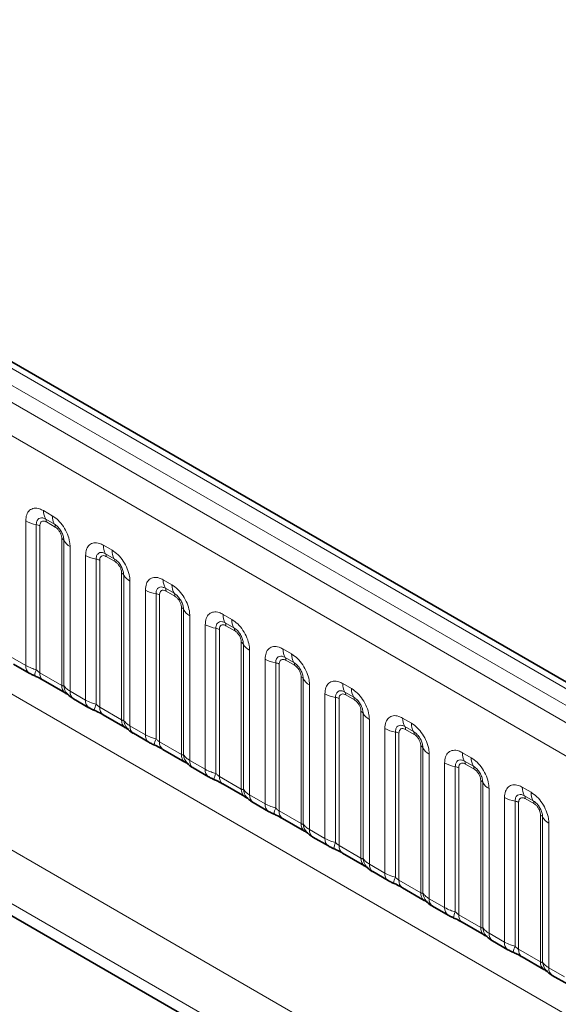
# Model space of a CAD drawing. Units: millimetres. Extents: x 15 to 416, y 5 to 292.
# Drawn here: x 341 to 347, y 232 to 244 of the extents above; entities that cross this region are included whole.
import ezdxf

# ---------------------------------------------------------------- set-up
doc = ezdxf.new("R2010")
doc.units = ezdxf.units.MM

msp = doc.modelspace()

# ---------------------------------------------------------------- linework, layer by layer
at = {"color": 8, "linetype": 'Continuous', "lineweight": 18}
for p, q in [((403.65281395, 203.5461079), (333.15426248, 244.24405538)), ((403.82957713, 203.64815082), (333.334138, 244.34430159)), ((332.97749931, 244.13841845), (403.47293844, 203.44226769)), ((403.29678685, 203.13750948), (332.80318281, 243.83260087)), ((332.80379989, 240.69035175), (403.29616976, 199.99597283)), ((331.18919512, 239.72544051), (361.96463266, 221.95915858)), ((361.90658092, 221.34235377), (330.91065573, 239.2359205)), ((330.91065573, 239.08830474), (361.71174558, 221.30721405)), ((341.04902624, 238.38586019), (341.15526455, 238.32453011)), ((340.83199763, 236.50193804), (340.83199763, 238.26053152)), ((341.18178106, 238.22124593), (341.07554274, 238.28257601)), ((340.96121212, 238.21655289), (340.96121212, 236.45181566)), ((341.00428361, 238.20189334), (341.00428361, 236.41540662)), ((341.19061989, 238.18681787), (341.08438158, 238.24814794)), ((341.27071786, 236.2615974), (341.27071786, 238.04808413)), ((341.29611168, 236.25848226), (341.29611168, 238.02321948)), ((341.37229316, 237.94862555), (341.37229316, 236.19003207)), ((341.77734622, 237.96541001), (341.88358454, 237.90407994)), ((341.56031762, 236.08148786), (341.56031762, 237.84008134)), ((341.6895321, 237.79610271), (341.6895321, 236.03136548)), ((341.7326036, 237.78144316), (341.7326036, 235.99495644)), ((341.91010104, 237.80079575), (341.80386273, 237.86212583)), ((341.91893988, 237.76636769), (341.81270156, 237.82769777)), ((341.99903784, 235.84114722), (341.99903784, 237.62763395)), ((342.02443167, 235.83803208), (342.02443167, 237.60276931)), ((342.50566621, 237.54495983), (342.61190452, 237.48362976)), ((342.10061314, 237.52817537), (342.10061314, 235.76958189)), ((342.2886376, 235.66103768), (342.2886376, 237.41963116)), ((342.63842103, 237.38034557), (342.53218271, 237.44167565)), ((342.41785209, 237.37565253), (342.41785209, 235.6109153)), ((342.46092358, 237.36099299), (342.46092358, 235.57450626)), ((342.64725986, 237.34591751), (342.54102155, 237.40724759)), ((342.72735783, 235.42069705), (342.72735783, 237.20718377)), ((342.75275165, 235.4175819), (342.75275165, 237.18231913)), ((342.82893313, 237.10772519), (342.82893313, 235.34913172)), ((343.23398619, 237.12450966), (343.34022451, 237.06317958)), ((343.01695759, 235.2405875), (343.01695759, 236.99918098)), ((343.14617207, 236.95520235), (343.14617207, 235.19046512)), ((343.18924357, 236.94054281), (343.18924357, 235.15405608)), ((343.36674101, 236.9598954), (343.2605027, 237.02122547)), ((343.37557985, 236.92546734), (343.26934153, 236.98679741)), ((343.45567781, 235.00024687), (343.45567781, 236.7867336)), ((343.48107163, 234.99713172), (343.48107163, 236.76186895)), ((343.96230618, 236.70405948), (344.06854449, 236.6427294)), ((340.64397317, 236.61048225), (340.83199763, 236.50193804)), ((343.55725311, 236.68727502), (343.55725311, 234.92868154)), ((343.74527757, 234.82013733), (343.74527757, 236.5787308)), ((344.095061, 236.53944522), (343.98882268, 236.60077529)), ((343.87449206, 236.53475218), (343.87449206, 234.77001495)), ((343.91756355, 236.52009263), (343.91756355, 234.73360591)), ((344.10389983, 236.50501716), (343.99766151, 236.56634723)), ((341.00428361, 236.41540662), (341.27071786, 236.2615974)), ((344.18399779, 234.57979669), (344.18399779, 236.36628342)), ((344.20939162, 234.57668155), (344.20939162, 236.34141877)), ((344.28557309, 236.26682484), (344.28557309, 234.50823136)), ((344.69062616, 236.2836093), (344.79686448, 236.22227923)), ((341.37229316, 236.19003207), (341.56031762, 236.08148786)), ((344.47359756, 234.39968715), (344.47359756, 236.15828063)), ((344.60281204, 236.114302), (344.60281204, 234.34956477)), ((344.64588354, 236.09964245), (344.64588354, 234.31315573)), ((344.82338098, 236.11899504), (344.71714266, 236.18032512)), ((344.83221982, 236.08456698), (344.7259815, 236.14589706)), ((341.7326036, 235.99495644), (341.99903784, 235.84114722)), ((344.91231778, 234.15934651), (344.91231778, 235.94583324)), ((344.9377116, 234.15623137), (344.9377116, 235.9209686)), ((345.41894614, 235.86315912), (345.52518446, 235.80182905)), ((342.10061314, 235.76958189), (342.2886376, 235.66103768)), ((345.01389308, 235.84637466), (345.01389308, 234.08778118)), ((345.20191754, 233.97923697), (345.20191754, 235.73783045)), ((345.55170097, 235.69854486), (345.44546265, 235.75987494)), ((345.33113203, 235.69385182), (345.33113203, 233.92911459)), ((345.37420352, 235.67919228), (345.37420352, 233.89270555)), ((345.5605398, 235.6641168), (345.45430148, 235.72544688)), ((342.46092358, 235.57450626), (342.72735783, 235.42069705)), ((345.64063776, 233.73889634), (345.64063776, 235.52538306)), ((345.66603159, 233.73578119), (345.66603159, 235.50051842)), ((345.74221306, 235.42592448), (345.74221306, 233.66733101)), ((346.14726613, 235.44270895), (346.25350445, 235.38137887)), ((342.82893313, 235.34913172), (343.01695759, 235.2405875)), ((345.93023753, 233.55878679), (345.93023753, 235.31738027)), ((346.05945201, 235.27340164), (346.05945201, 233.50866441)), ((346.10252351, 235.2587421), (346.10252351, 233.47225537)), ((346.28002095, 235.27809469), (346.17378263, 235.33942476)), ((346.28885979, 235.24366663), (346.18262147, 235.3049967)), ((343.18924357, 235.15405608), (343.45567781, 235.00024687)), ((346.36895775, 233.31844616), (346.36895775, 235.10493289)), ((346.39435157, 233.31533101), (346.39435157, 235.08006824)), ((346.87558611, 235.02225877), (346.98182443, 234.96092869)), ((343.55725311, 234.92868154), (343.74527757, 234.82013733)), ((346.47053305, 235.00547431), (346.47053305, 233.24688083)), ((347.00834094, 234.85764451), (346.90210262, 234.91897458)), ((346.65855751, 233.13833662), (346.65855751, 234.89693009)), ((346.787772, 234.85295147), (346.787772, 233.08821424)), ((346.83084349, 234.83829192), (346.83084349, 233.0518052)), ((347.01717977, 234.82321645), (346.91094145, 234.88454652)), ((343.91756355, 234.73360591), (344.18399779, 234.57979669)), ((347.09727773, 232.89799598), (347.09727773, 234.68448271)), ((347.12267156, 232.89488083), (347.12267156, 234.65961806)), ((347.19885303, 234.58502413), (347.19885303, 232.82643065)), ((344.28557309, 234.50823136), (344.47359756, 234.39968715)), ((344.64588354, 234.31315573), (344.91231778, 234.15934651)), ((345.01389308, 234.08778118), (345.20191754, 233.97923697)), ((345.37420352, 233.89270555), (345.64063776, 233.73889634)), ((345.74221306, 233.66733101), (345.93023753, 233.55878679)), ((346.10252351, 233.47225537), (346.36895775, 233.31844616)), ((346.47053305, 233.24688083), (346.65855751, 233.13833662)), ((346.83084349, 233.0518052), (347.09727773, 232.89799598)), ((347.19885303, 232.82643065), (347.3868775, 232.71788644))]:
    msp.add_line(p, q, dxfattribs=at)
at = {"color": 7, "linetype": 'Continuous', "lineweight": 35}
for p, q in [((403.95237793, 203.6600182), (333.45823157, 244.35542267)), ((330.91065573, 239.08830474), (361.71174558, 221.30721405)), ((340.68540265, 236.51891329), (340.87342712, 236.41036908)), ((341.0457131, 236.32383766), (341.31214734, 236.17002844)), ((341.41372264, 236.09846311), (341.6017471, 235.9899189)), ((341.77403308, 235.90338748), (342.04046732, 235.74957826)), ((342.14204262, 235.67801293), (342.33006709, 235.56946872)), ((342.50235307, 235.4829373), (342.76878731, 235.32912809)), ((342.87036261, 235.25756276), (343.05838707, 235.14901854)), ((343.23067305, 235.06248712), (343.49710729, 234.90867791)), ((343.59868259, 234.83711258), (343.78670706, 234.72856837)), ((343.95899303, 234.64203695), (344.22542728, 234.48822773)), ((344.32700258, 234.4166624), (344.51502704, 234.30811819)), ((344.68731302, 234.22158677), (344.95374726, 234.06777755)), ((345.05532256, 233.99621222), (345.24334703, 233.88766801)), ((345.415633, 233.80113659), (345.68206725, 233.64732738)), ((345.78364255, 233.57576205), (345.97166701, 233.46721783)), ((346.14395299, 233.38068641), (346.41038723, 233.2268772)), ((346.51196253, 233.15531187), (346.69998699, 233.04676766)), ((346.87227297, 232.96023623), (347.13870722, 232.80642702)), ((347.24028252, 232.73486169), (347.42830698, 232.62631748))]:
    msp.add_line(p, q, dxfattribs=at)
at = {"color": 8, "linetype": 'Continuous', "lineweight": 18}
for centre, radius, start, end in [((341.23582096, 238.37877071), 0.18692921, 177.826479184, 210.971057184), ((341.01940888, 238.59935508), 0.3872007, 241.05199143, 261.3556134), ((341.02211667, 238.2505111), 0.06230974, 357.826479184, 30.971057184), ((341.34205928, 238.31744064), 0.18692921, 177.826479183, 210.971057184), ((340.9418132, 238.08895216), 0.1290669, 61.051991428, 81.355613398), ((341.12835499, 238.18918103), 0.06230974, 357.826479184, 30.971057184), ((341.24164162, 237.99298962), 0.06229633, 29.029452628, 62.177057999), ((341.45952187, 238.11390907), 0.18688898, 209.029452628, 242.177058), ((341.96414094, 237.95832054), 0.18692921, 177.826479184, 210.971057184), ((342.07037926, 237.89699046), 0.18692921, 177.826479183, 210.971057184), ((341.74772886, 238.1789049), 0.3872007, 241.05199143, 261.3556134), ((341.67013318, 237.66850198), 0.1290669, 61.051991427, 81.355613398), ((341.75043665, 237.83006093), 0.06230974, 357.826479184, 30.971057184), ((341.85667497, 237.76873085), 0.06230974, 357.826479184, 30.971057184), ((341.9699616, 237.57253944), 0.06229633, 29.029452628, 62.177058), ((342.18784185, 237.69345889), 0.18688898, 209.029452628, 242.177058), ((342.69246093, 237.53787036), 0.18692921, 177.826479184, 210.971057184), ((342.47604885, 237.75845472), 0.3872007, 241.05199143, 261.3556134), ((342.47875664, 237.40961075), 0.06230974, 357.826479184, 30.971057184), ((342.79869925, 237.47654028), 0.18692921, 177.826479183, 210.971057184), ((342.39845317, 237.2480518), 0.1290669, 61.051991427, 81.355613398), ((342.58499496, 237.34828067), 0.06230974, 357.826479184, 30.971057184), ((342.69828159, 237.15208927), 0.06229633, 29.029452628, 62.177058), ((342.91616184, 237.27300872), 0.18688898, 209.029452628, 242.177058), ((343.42078091, 237.11742018), 0.18692921, 177.826479184, 210.971057184), ((343.52701923, 237.0560901), 0.18692921, 177.826479183, 210.971057184), ((343.20436883, 237.33800454), 0.3872007, 241.05199143, 261.3556134), ((343.12677315, 236.82760162), 0.1290669, 61.051991427, 81.355613398), ((343.20707662, 236.98916057), 0.06230974, 357.826479184, 30.971057184), ((343.31331494, 236.92783049), 0.06230974, 357.826479184, 30.971057184), ((343.42660157, 236.73163909), 0.06229633, 29.029452628, 62.177058), ((343.64448182, 236.85255854), 0.18688898, 209.029452628, 242.177058), ((344.1491009, 236.69697), 0.18692921, 177.826479184, 210.971057184), ((343.93268882, 236.91755437), 0.3872007, 241.05199143, 261.3556134), ((343.93539661, 236.56871039), 0.06230974, 357.826479184, 30.971057183), ((344.25533921, 236.63563993), 0.18692921, 177.826479183, 210.971057184), ((340.93251808, 236.49228646), 0.10098273, 174.515499526, 234.323973328), ((343.85509314, 236.40715145), 0.1290669, 61.051991428, 81.355613398), ((344.04163492, 236.50738032), 0.06230974, 357.826479184, 30.971057184), ((341.24548673, 236.3228792), 0.31214847, 155.602712331, 169.703857467), ((341.10202539, 236.40447227), 0.09835149, 173.616874074, 235.070945533), ((344.15492156, 236.31118891), 0.06229633, 29.029452628, 62.177058), ((344.37280181, 236.43210836), 0.18688898, 209.029452628, 242.177058), ((341.37439136, 236.25317848), 0.10401478, 175.357417552, 232.478049115), ((341.46922767, 236.27222511), 0.17366062, 184.538919073, 221.338529359), ((344.87742088, 236.27651982), 0.18692921, 177.826479184, 210.971057184), ((344.9836592, 236.21518975), 0.18692921, 177.826479183, 210.971057184), ((341.472905, 236.18039626), 0.10107221, 174.529344049, 234.158475557), ((344.6610088, 236.49710419), 0.3872007, 241.05199143, 261.3556134), ((344.58341312, 235.98670127), 0.1290669, 61.051991428, 81.355613398), ((344.66371659, 236.14826021), 0.06230974, 357.826479184, 30.971057184), ((344.76995491, 236.08693014), 0.06230974, 357.826479184, 30.971057184), ((341.66083806, 236.07183629), 0.10098273, 174.515499526, 234.323973328), ((341.97380672, 235.90242902), 0.31214847, 155.602712331, 169.703857467), ((341.83034538, 235.98402209), 0.09835149, 173.616874074, 235.070945533), ((344.88324154, 235.89073873), 0.06229633, 29.029452629, 62.177057999), ((345.10112179, 236.01165818), 0.18688898, 209.029452628, 242.177058), ((345.60574087, 235.85606965), 0.18692921, 177.826479184, 210.971057184), ((342.10271134, 235.8327283), 0.10401478, 175.357417552, 232.478049115), ((342.19754765, 235.85177493), 0.17366062, 184.538919073, 221.338529359), ((342.20122499, 235.75994608), 0.10107221, 174.529344049, 234.158475557), ((345.38932879, 236.07665401), 0.3872007, 241.05199143, 261.3556134), ((345.39203658, 235.72781004), 0.06230974, 357.826479184, 30.971057184), ((345.71197918, 235.79473957), 0.18692921, 177.826479183, 210.971057184), ((342.38915805, 235.65138611), 0.10098273, 174.515499526, 234.323973328), ((345.31173311, 235.56625109), 0.1290669, 61.051991428, 81.355613398), ((345.49827489, 235.66647996), 0.06230974, 357.826479184, 30.971057184), ((342.7021267, 235.48197884), 0.31214847, 155.602712331, 169.703857467), ((342.55866536, 235.56357191), 0.09835149, 173.616874074, 235.070945533), ((345.61156153, 235.47028856), 0.06229633, 29.029452628, 62.177058), ((345.82944178, 235.59120801), 0.18688898, 209.029452628, 242.177058), ((342.83103133, 235.41227812), 0.10401478, 175.357417552, 232.478049115), ((342.92586764, 235.43132475), 0.17366062, 184.538919073, 221.338529359), ((346.33406085, 235.43561947), 0.18692921, 177.826479184, 210.971057184), ((346.44029917, 235.37428939), 0.18692921, 177.826479183, 210.971057184), ((342.92954497, 235.3394959), 0.10107221, 174.529344049, 234.158475557), ((346.11764877, 235.65620383), 0.3872007, 241.05199143, 261.3556134), ((346.04005309, 235.14580091), 0.1290669, 61.051991428, 81.355613398), ((346.12035656, 235.30735986), 0.06230974, 357.826479184, 30.971057184), ((346.22659488, 235.24602978), 0.06230974, 357.826479184, 30.971057184), ((343.11747803, 235.23093593), 0.10098273, 174.515499526, 234.323973328), ((343.43044669, 235.06152867), 0.31214847, 155.602712331, 169.703857467), ((343.28698534, 235.14312173), 0.09835149, 173.616874074, 235.070945533), ((346.33988151, 235.04983838), 0.06229633, 29.029452629, 62.177057999), ((346.55776176, 235.17075783), 0.18688898, 209.029452628, 242.177058), ((347.06238084, 235.01516929), 0.18692921, 177.826479184, 210.971057184), ((343.55935131, 234.99182794), 0.10401478, 175.357417552, 232.478049115), ((343.65418762, 235.01087457), 0.17366062, 184.538919073, 221.338529359), ((343.65786496, 234.91904572), 0.10107221, 174.529344049, 234.158475557), ((346.84867655, 234.88690968), 0.06230974, 357.826479184, 30.971057184), ((347.16861915, 234.95383922), 0.18692921, 177.826479183, 210.971057184), ((343.84579802, 234.81048575), 0.10098273, 174.515499526, 234.323973328), ((346.84596876, 235.23575366), 0.3872007, 241.05199143, 261.3556134), ((346.76837308, 234.72535073), 0.1290669, 61.051991428, 81.355613398), ((346.95491486, 234.82557961), 0.06230974, 357.826479184, 30.971057184), ((344.15876667, 234.64107849), 0.31214847, 155.602712331, 169.703857467), ((344.01530533, 234.72267156), 0.09835149, 173.616874074, 235.070945533), ((347.0682015, 234.6293882), 0.06229633, 29.029452628, 62.177058), ((347.28608174, 234.75030765), 0.18688898, 209.029452628, 242.177058), ((344.2876713, 234.57137777), 0.10401478, 175.357417552, 232.478049115), ((344.3825076, 234.5904244), 0.17366062, 184.538919073, 221.338529358), ((344.38618494, 234.49859555), 0.10107221, 174.529344049, 234.158475557), ((344.574118, 234.39003558), 0.10098273, 174.515499526, 234.323973328), ((344.88708666, 234.22062831), 0.31214847, 155.602712331, 169.703857467), ((344.74362531, 234.30222138), 0.09835149, 173.616874074, 235.070945533), ((345.01599128, 234.15092759), 0.10401478, 175.357417552, 232.478049115), ((345.11082759, 234.16997422), 0.17366062, 184.538919073, 221.338529359), ((345.11450493, 234.07814537), 0.10107221, 174.529344049, 234.158475557), ((345.30243798, 233.9695854), 0.10098273, 174.515499526, 234.323973328), ((345.61540664, 233.80017813), 0.31214847, 155.602712331, 169.703857467), ((345.4719453, 233.8817712), 0.09835149, 173.616874074, 235.070945533), ((345.74431127, 233.73047741), 0.10401478, 175.357417552, 232.478049115), ((345.83914757, 233.74952404), 0.17366062, 184.538919073, 221.338529359), ((345.84282491, 233.65769519), 0.10107221, 174.529344049, 234.158475557), ((346.03075797, 233.54913522), 0.10098273, 174.515499526, 234.323973328), ((346.34372663, 233.37972796), 0.31214847, 155.602712331, 169.703857467), ((346.20026528, 233.46132102), 0.09835149, 173.616874074, 235.070945533), ((346.47263125, 233.31002723), 0.10401478, 175.357417552, 232.478049115), ((346.56746756, 233.32907386), 0.17366062, 184.538919073, 221.338529359), ((346.57114489, 233.23724501), 0.10107221, 174.529344049, 234.158475557), ((346.75907795, 233.12868504), 0.10098273, 174.515499526, 234.323973328), ((347.07204661, 232.95927778), 0.31214847, 155.602712331, 169.703857467), ((346.92858527, 233.04087085), 0.09835149, 173.616874074, 235.070945533), ((347.20095124, 232.88957706), 0.10401478, 175.357417552, 232.478049115), ((347.29578754, 232.90862368), 0.17366062, 184.538919073, 221.338529358), ((347.29946488, 232.81679484), 0.10107221, 174.529344049, 234.158475557)]:
    msp.add_arc(centre, radius, start, end, dxfattribs=at)
for points, knots in [([(340.83199763, 238.26053152), (340.8343964, 238.28733116), (340.83919397, 238.34093097), (340.87661954, 238.39444171), (340.93169609, 238.4193088), (340.99271143, 238.41409537), (341.03302543, 238.39388269), (341.04902624, 238.38586019)], [0, 0, 0, 0, 0.21475466424, 0.42951354751, 0.64415921054, 0.85876522913, 1, 1, 1, 1]), ([(341.07554274, 238.28257601), (341.06356641, 238.28822101), (341.03873515, 238.29992515), (341.00480509, 238.29818817), (340.97830291, 238.28066872), (340.9634806, 238.25153872), (340.96188408, 238.22691625), (340.96121212, 238.21655289)], [0, 0, 0, 0, 0.200158564, 0.4150008702, 0.6295952251, 0.844100231, 1, 1, 1, 1]), ([(341.08438158, 238.24814794), (341.08141446, 238.24974357), (341.06948846, 238.256157), (341.04899409, 238.26098724), (341.0294045, 238.25631904), (341.01457836, 238.2435999), (341.00579252, 238.22601896), (341.00472452, 238.2089429), (341.00428361, 238.20189334)], [0, 0, 0, 0, 0.07100220571, 0.28538594327, 0.49977686851, 0.63398528175, 0.84889693767, 1, 1, 1, 1]), ([(341.15526455, 238.32453011), (341.17967165, 238.30767019), (341.22848633, 238.27395001), (341.29353523, 238.19318042), (341.34260339, 238.10125361), (341.36859139, 238.0157928), (341.37124137, 237.96770987), (341.37229316, 237.94862555)], [0, 0, 0, 0, 0.2147546642, 0.4295135475, 0.6441592105, 0.8587652291, 1, 1, 1, 1]), ([(341.29611168, 238.02321948), (341.29501294, 238.0376836), (341.29273486, 238.06767293), (341.2742684, 238.11751458), (341.245848, 238.16452506), (341.21321209, 238.20048163), (341.19109143, 238.21509521), (341.18178106, 238.22124593)], [0, 0, 0, 0, 0.200158564, 0.4150008702, 0.6295952251, 0.844100231, 1, 1, 1, 1]), ([(341.27071786, 238.04808413), (341.27061631, 238.05156906), (341.27020818, 238.06557639), (341.26414555, 238.0927424), (341.25030978, 238.12335096), (341.23188341, 238.15110895), (341.21226649, 238.17257912), (341.19694508, 238.18265727), (341.19061989, 238.18681787)], [0, 0, 0, 0, 0.0710022057, 0.2853859433, 0.4997768685, 0.6339852818, 0.8488969377, 1, 1, 1, 1]), ([(341.56031762, 237.84008134), (341.56271638, 237.86688098), (341.56751396, 237.92048079), (341.60493953, 237.97399153), (341.66001607, 237.99885862), (341.72103141, 237.99364519), (341.76134542, 237.97343251), (341.77734622, 237.96541001)], [0, 0, 0, 0, 0.21475466424, 0.42951354751, 0.64415921054, 0.85876522913, 1, 1, 1, 1]), ([(341.88358454, 237.90407994), (341.90799164, 237.88722001), (341.95680632, 237.85349984), (342.02185521, 237.77273024), (342.07092338, 237.68080343), (342.09691137, 237.59534262), (342.09956135, 237.5472597), (342.10061314, 237.52817537)], [0, 0, 0, 0, 0.2147546642, 0.4295135475, 0.6441592105, 0.8587652291, 1, 1, 1, 1]), ([(341.80386273, 237.86212583), (341.79188639, 237.86777084), (341.76705513, 237.87947497), (341.73312507, 237.87773799), (341.7066229, 237.86021854), (341.69180058, 237.83108854), (341.69020406, 237.80646607), (341.6895321, 237.79610271)], [0, 0, 0, 0, 0.200158564, 0.4150008702, 0.6295952251, 0.844100231, 1, 1, 1, 1]), ([(341.81270156, 237.82769777), (341.80973445, 237.82929339), (341.79780844, 237.83570682), (341.77731408, 237.84053707), (341.75772448, 237.83586886), (341.74289835, 237.82314972), (341.73411251, 237.80556878), (341.7330445, 237.78849273), (341.7326036, 237.78144316)], [0, 0, 0, 0, 0.07100220571, 0.28538594327, 0.49977686851, 0.63398528175, 0.84889693767, 1, 1, 1, 1]), ([(342.02443167, 237.60276931), (342.02333293, 237.61723342), (342.02105484, 237.64722276), (342.00258838, 237.6970644), (341.97416798, 237.74407488), (341.94153208, 237.78003145), (341.91941141, 237.79464504), (341.91010104, 237.80079575)], [0, 0, 0, 0, 0.200158564, 0.4150008702, 0.6295952251, 0.844100231, 1, 1, 1, 1]), ([(341.99903784, 237.62763395), (341.9989363, 237.63111888), (341.99852816, 237.64512621), (341.99246553, 237.67229223), (341.97862976, 237.70290078), (341.9602034, 237.73065877), (341.94058647, 237.75212895), (341.92526506, 237.7622071), (341.91893988, 237.76636769)], [0, 0, 0, 0, 0.0710022057, 0.2853859433, 0.4997768685, 0.6339852818, 0.8488969377, 1, 1, 1, 1]), ([(342.2886376, 237.41963116), (342.29103637, 237.4464308), (342.29583394, 237.50003061), (342.33325951, 237.55354135), (342.38833606, 237.57840845), (342.4493514, 237.57319502), (342.4896654, 237.55298234), (342.50566621, 237.54495983)], [0, 0, 0, 0, 0.2147546642, 0.4295135475, 0.6441592105, 0.8587652291, 1, 1, 1, 1]), ([(342.53218271, 237.44167565), (342.52020638, 237.44732066), (342.49537511, 237.45902479), (342.46144505, 237.45728781), (342.43494288, 237.43976836), (342.42012057, 237.41063836), (342.41852405, 237.38601589), (342.41785209, 237.37565253)], [0, 0, 0, 0, 0.200158564, 0.4150008702, 0.6295952251, 0.844100231, 1, 1, 1, 1]), ([(342.54102155, 237.40724759), (342.53805443, 237.40884321), (342.52612843, 237.41525664), (342.50563406, 237.42008689), (342.48604447, 237.41541869), (342.47121833, 237.40269954), (342.46243249, 237.3851186), (342.46136449, 237.36804255), (342.46092358, 237.36099299)], [0, 0, 0, 0, 0.07100220571, 0.28538594327, 0.49977686851, 0.63398528175, 0.84889693767, 1, 1, 1, 1]), ([(342.61190452, 237.48362976), (342.63631162, 237.46676984), (342.6851263, 237.43304966), (342.7501752, 237.35228007), (342.79924336, 237.26035326), (342.82523136, 237.17489244), (342.82788134, 237.12680952), (342.82893313, 237.10772519)], [0, 0, 0, 0, 0.2147546642, 0.4295135475, 0.6441592105, 0.8587652291, 1, 1, 1, 1]), ([(342.75275165, 237.18231913), (342.75165291, 237.19678325), (342.74937483, 237.22677258), (342.73090837, 237.27661422), (342.70248797, 237.3236247), (342.66985206, 237.35958127), (342.6477314, 237.37419486), (342.63842103, 237.38034557)], [0, 0, 0, 0, 0.200158564, 0.4150008702, 0.6295952251, 0.844100231, 1, 1, 1, 1]), ([(342.72735783, 237.20718377), (342.72725628, 237.21066871), (342.72684815, 237.22467603), (342.72078552, 237.25184205), (342.70694975, 237.28245061), (342.68852338, 237.31020859), (342.66890646, 237.33167877), (342.65358505, 237.34175692), (342.64725986, 237.34591751)], [0, 0, 0, 0, 0.07100220571, 0.28538594327, 0.49977686851, 0.63398528175, 0.84889693767, 1, 1, 1, 1]), ([(343.01695759, 236.99918098), (343.01935635, 237.02598062), (343.02415393, 237.07958043), (343.0615795, 237.13309117), (343.11665604, 237.15795827), (343.17767138, 237.15274484), (343.21798539, 237.13253216), (343.23398619, 237.12450966)], [0, 0, 0, 0, 0.2147546642, 0.4295135475, 0.6441592105, 0.8587652291, 1, 1, 1, 1]), ([(343.34022451, 237.06317958), (343.36463161, 237.04631966), (343.41344629, 237.01259948), (343.47849518, 236.93182989), (343.52756335, 236.83990308), (343.55355134, 236.75444227), (343.55620132, 236.70635934), (343.55725311, 236.68727502)], [0, 0, 0, 0, 0.2147546642, 0.4295135475, 0.6441592105, 0.8587652291, 1, 1, 1, 1]), ([(343.2605027, 237.02122547), (343.24852636, 237.02687048), (343.2236951, 237.03857462), (343.18976504, 237.03683763), (343.16326287, 237.01931818), (343.14844055, 236.99018818), (343.14684403, 236.96556571), (343.14617207, 236.95520235)], [0, 0, 0, 0, 0.200158564, 0.4150008702, 0.6295952251, 0.844100231, 1, 1, 1, 1]), ([(343.26934153, 236.98679741), (343.26637442, 236.98839303), (343.25444841, 236.99480647), (343.23395404, 236.99963671), (343.21436445, 236.99496851), (343.19953832, 236.98224937), (343.19075248, 236.96466842), (343.18968447, 236.94759237), (343.18924357, 236.94054281)], [0, 0, 0, 0, 0.07100220571, 0.28538594327, 0.49977686851, 0.63398528175, 0.84889693767, 1, 1, 1, 1]), ([(343.48107163, 236.76186895), (343.4799729, 236.77633307), (343.47769481, 236.8063224), (343.45922835, 236.85616404), (343.43080795, 236.90317452), (343.39817204, 236.93913109), (343.37605138, 236.95374468), (343.36674101, 236.9598954)], [0, 0, 0, 0, 0.200158564, 0.4150008702, 0.6295952251, 0.844100231, 1, 1, 1, 1]), ([(343.45567781, 236.7867336), (343.45557627, 236.79021853), (343.45516813, 236.80422585), (343.4491055, 236.83139187), (343.43526973, 236.86200043), (343.41684337, 236.88975842), (343.39722644, 236.91122859), (343.38190503, 236.92130674), (343.37557985, 236.92546734)], [0, 0, 0, 0, 0.07100220571, 0.28538594327, 0.49977686851, 0.63398528175, 0.84889693767, 1, 1, 1, 1]), ([(343.74527757, 236.5787308), (343.74767634, 236.60553045), (343.75247391, 236.65913025), (343.78989948, 236.712641), (343.84497603, 236.73750809), (343.90599136, 236.73229466), (343.94630537, 236.71208198), (343.96230618, 236.70405948)], [0, 0, 0, 0, 0.2147546642, 0.4295135475, 0.6441592105, 0.8587652291, 1, 1, 1, 1]), ([(343.98882268, 236.60077529), (343.97684634, 236.6064203), (343.95201508, 236.61812444), (343.91808502, 236.61638746), (343.89158285, 236.59886801), (343.87676053, 236.56973801), (343.87516402, 236.54511553), (343.87449206, 236.53475218)], [0, 0, 0, 0, 0.200158564, 0.4150008702, 0.6295952251, 0.844100231, 1, 1, 1, 1]), ([(343.99766151, 236.56634723), (343.9946944, 236.56794286), (343.98276839, 236.57435629), (343.96227403, 236.57918653), (343.94268444, 236.57451833), (343.9278583, 236.56179919), (343.91907246, 236.54421825), (343.91800446, 236.52714219), (343.91756355, 236.52009263)], [0, 0, 0, 0, 0.0710022057, 0.2853859433, 0.4997768685, 0.6339852818, 0.8488969377, 1, 1, 1, 1]), ([(344.06854449, 236.6427294), (344.09295159, 236.62586948), (344.14176627, 236.5921493), (344.20681517, 236.51137971), (344.25588333, 236.4194529), (344.28187133, 236.33399209), (344.28452131, 236.28590916), (344.28557309, 236.26682484)], [0, 0, 0, 0, 0.2147546642, 0.4295135475, 0.6441592105, 0.8587652291, 1, 1, 1, 1]), ([(340.83199763, 236.50193804), (340.8547726, 236.49031656), (340.89354794, 236.47053052), (340.94144693, 236.4572824), (340.96121212, 236.45181566)], [0, 0, 0, 0, 0.58735705339, 1, 1, 1, 1]), ([(344.20939162, 236.34141877), (344.20829288, 236.35588289), (344.2060148, 236.38587222), (344.18754834, 236.43571387), (344.15912794, 236.48272435), (344.12649203, 236.51868092), (344.10437137, 236.5332945), (344.095061, 236.53944522)], [0, 0, 0, 0, 0.200158564, 0.4150008702, 0.6295952251, 0.844100231, 1, 1, 1, 1]), ([(344.18399779, 236.36628342), (344.18389625, 236.36976835), (344.18348811, 236.38377567), (344.17742549, 236.41094169), (344.16358972, 236.44155025), (344.14516335, 236.46930824), (344.12554643, 236.49077841), (344.11022502, 236.50085656), (344.10389983, 236.50501716)], [0, 0, 0, 0, 0.0710022057, 0.2853859433, 0.4997768685, 0.6339852818, 0.8488969377, 1, 1, 1, 1]), ([(340.96121212, 236.45181566), (340.9698731, 236.44350733), (340.98214197, 236.43173802), (340.99720806, 236.41973448), (341.00255456, 236.41646422), (341.00428361, 236.41540662)], [0, 0, 0, 0, 0.618934673, 0.8767636985, 1, 1, 1, 1]), ([(341.27071786, 236.2615974), (341.27407939, 236.25992141), (341.28121421, 236.25636414), (341.29033237, 236.2556184), (341.29391411, 236.25739328), (341.29611168, 236.25848226)], [0, 0, 0, 0, 0.2561067793, 0.543584473, 1, 1, 1, 1]), ([(341.29611168, 236.25848226), (341.30632651, 236.24458137), (341.32399137, 236.2205421), (341.35796502, 236.1990825), (341.37229316, 236.19003207)], [0, 0, 0, 0, 0.5782572447, 1, 1, 1, 1]), ([(344.47359756, 236.15828063), (344.47599632, 236.18508027), (344.4807939, 236.23868008), (344.51821947, 236.29219082), (344.57329601, 236.31705791), (344.63431135, 236.31184448), (344.67462535, 236.2916318), (344.69062616, 236.2836093)], [0, 0, 0, 0, 0.2147546642, 0.4295135475, 0.6441592105, 0.8587652291, 1, 1, 1, 1]), ([(344.79686448, 236.22227923), (344.82127158, 236.2054193), (344.87008626, 236.17169913), (344.93513515, 236.09092953), (344.98420332, 235.99900272), (345.01019131, 235.91354191), (345.01284129, 235.86545899), (345.01389308, 235.84637466)], [0, 0, 0, 0, 0.2147546642, 0.4295135475, 0.6441592105, 0.8587652291, 1, 1, 1, 1]), ([(344.71714266, 236.18032512), (344.70516633, 236.18597012), (344.68033507, 236.19767426), (344.64640501, 236.19593728), (344.61990284, 236.17841783), (344.60508052, 236.14928783), (344.603484, 236.12466536), (344.60281204, 236.114302)], [0, 0, 0, 0, 0.200158564, 0.4150008702, 0.6295952251, 0.844100231, 1, 1, 1, 1]), ([(344.7259815, 236.14589706), (344.72301438, 236.14749268), (344.71108838, 236.15390611), (344.69059401, 236.15873636), (344.67100442, 236.15406815), (344.65617829, 236.14134901), (344.64739244, 236.12376807), (344.64632444, 236.10669202), (344.64588354, 236.09964245)], [0, 0, 0, 0, 0.0710022057, 0.2853859433, 0.4997768685, 0.6339852818, 0.8488969377, 1, 1, 1, 1]), ([(344.9377116, 235.9209686), (344.93661286, 235.93543271), (344.93433478, 235.96542205), (344.91586832, 236.01526369), (344.88744792, 236.06227417), (344.85481201, 236.09823074), (344.83269135, 236.11284433), (344.82338098, 236.11899504)], [0, 0, 0, 0, 0.200158564, 0.4150008702, 0.6295952251, 0.844100231, 1, 1, 1, 1]), ([(341.56031762, 236.08148786), (341.58309259, 236.06986639), (341.62186792, 236.05008034), (341.66976692, 236.03683222), (341.6895321, 236.03136548)], [0, 0, 0, 0, 0.5873570534, 1, 1, 1, 1]), ([(341.6895321, 236.03136548), (341.69819308, 236.02305716), (341.71046195, 236.01128784), (341.72552805, 235.9992843), (341.73087454, 235.99601404), (341.7326036, 235.99495644)], [0, 0, 0, 0, 0.618934673, 0.8767636985, 1, 1, 1, 1]), ([(344.91231778, 235.94583324), (344.91221624, 235.94931817), (344.9118081, 235.9633255), (344.90574547, 235.99049152), (344.8919097, 236.02110007), (344.87348334, 236.04885806), (344.85386641, 236.07032824), (344.838545, 236.08040639), (344.83221982, 236.08456698)], [0, 0, 0, 0, 0.0710022057, 0.2853859433, 0.4997768685, 0.6339852818, 0.8488969377, 1, 1, 1, 1]), ([(345.20191754, 235.73783045), (345.20431631, 235.76463009), (345.20911388, 235.8182299), (345.24653945, 235.87174064), (345.30161599, 235.89660774), (345.36263133, 235.89139431), (345.40294534, 235.87118163), (345.41894614, 235.86315912)], [0, 0, 0, 0, 0.2147546642, 0.4295135475, 0.6441592105, 0.8587652291, 1, 1, 1, 1]), ([(341.99903784, 235.84114722), (342.00239937, 235.83947123), (342.00953419, 235.83591396), (342.01865235, 235.83516822), (342.02223409, 235.8369431), (342.02443167, 235.83803208)], [0, 0, 0, 0, 0.2561067793, 0.543584473, 1, 1, 1, 1]), ([(342.02443167, 235.83803208), (342.0346465, 235.82413119), (342.05231135, 235.80009192), (342.086285, 235.77863232), (342.10061314, 235.76958189)], [0, 0, 0, 0, 0.5782572447, 1, 1, 1, 1]), ([(345.44546265, 235.75987494), (345.43348631, 235.76551995), (345.40865505, 235.77722408), (345.37472499, 235.7754871), (345.34822282, 235.75796765), (345.3334005, 235.72883765), (345.33180399, 235.70421518), (345.33113203, 235.69385182)], [0, 0, 0, 0, 0.200158564, 0.4150008702, 0.6295952251, 0.844100231, 1, 1, 1, 1]), ([(345.45430148, 235.72544688), (345.45133437, 235.7270425), (345.43940836, 235.73345593), (345.418914, 235.73828618), (345.3993244, 235.73361797), (345.38449827, 235.72089883), (345.37571243, 235.70331789), (345.37464443, 235.68624184), (345.37420352, 235.67919228)], [0, 0, 0, 0, 0.0710022057, 0.2853859433, 0.4997768685, 0.6339852818, 0.8488969377, 1, 1, 1, 1]), ([(345.52518446, 235.80182905), (345.54959156, 235.78496913), (345.59840624, 235.75124895), (345.66345514, 235.67047936), (345.7125233, 235.57855255), (345.7385113, 235.49309173), (345.74116128, 235.44500881), (345.74221306, 235.42592448)], [0, 0, 0, 0, 0.2147546642, 0.4295135475, 0.6441592105, 0.8587652291, 1, 1, 1, 1]), ([(342.2886376, 235.66103768), (342.31141257, 235.64941621), (342.35018791, 235.62963017), (342.3980869, 235.61638205), (342.41785209, 235.6109153)], [0, 0, 0, 0, 0.5873570534, 1, 1, 1, 1]), ([(345.66603159, 235.50051842), (345.66493285, 235.51498254), (345.66265477, 235.54497187), (345.64418831, 235.59481351), (345.6157679, 235.64182399), (345.583132, 235.67778056), (345.56101134, 235.69239415), (345.55170097, 235.69854486)], [0, 0, 0, 0, 0.200158564, 0.4150008702, 0.6295952251, 0.844100231, 1, 1, 1, 1]), ([(345.64063776, 235.52538306), (345.64053622, 235.528868), (345.64012808, 235.54287532), (345.63406545, 235.57004134), (345.62022969, 235.6006499), (345.60180332, 235.62840788), (345.58218639, 235.64987806), (345.56686499, 235.65995621), (345.5605398, 235.6641168)], [0, 0, 0, 0, 0.0710022057, 0.2853859433, 0.4997768685, 0.6339852818, 0.8488969377, 1, 1, 1, 1]), ([(342.41785209, 235.6109153), (342.42651307, 235.60260698), (342.43878194, 235.59083766), (342.45384803, 235.57883413), (342.45919453, 235.57556386), (342.46092358, 235.57450626)], [0, 0, 0, 0, 0.618934673, 0.8767636985, 1, 1, 1, 1]), ([(342.72735783, 235.42069705), (342.73071936, 235.41902106), (342.73785418, 235.41546378), (342.74697233, 235.41471804), (342.75055407, 235.41649292), (342.75275165, 235.4175819)], [0, 0, 0, 0, 0.2561067793, 0.543584473, 1, 1, 1, 1]), ([(342.75275165, 235.4175819), (342.76296648, 235.40368102), (342.78063134, 235.37964174), (342.81460498, 235.35818215), (342.82893313, 235.34913172)], [0, 0, 0, 0, 0.5782572447, 1, 1, 1, 1]), ([(345.93023753, 235.31738027), (345.93263629, 235.34417991), (345.93743387, 235.39777972), (345.97485943, 235.45129046), (346.02993598, 235.47615756), (346.09095132, 235.47094413), (346.13126532, 235.45073145), (346.14726613, 235.44270895)], [0, 0, 0, 0, 0.21475466424, 0.42951354751, 0.64415921054, 0.85876522913, 1, 1, 1, 1]), ([(346.25350445, 235.38137887), (346.27791155, 235.36451895), (346.32672623, 235.33079877), (346.39177512, 235.25002918), (346.44084329, 235.15810237), (346.46683128, 235.07264156), (346.46948126, 235.02455863), (346.47053305, 235.00547431)], [0, 0, 0, 0, 0.2147546642, 0.4295135475, 0.6441592105, 0.8587652291, 1, 1, 1, 1]), ([(346.17378263, 235.33942476), (346.1618063, 235.34506977), (346.13697504, 235.35677391), (346.10304498, 235.35503692), (346.0765428, 235.33751747), (346.06172049, 235.30838747), (346.06012397, 235.283765), (346.05945201, 235.27340164)], [0, 0, 0, 0, 0.200158564, 0.4150008702, 0.6295952251, 0.844100231, 1, 1, 1, 1]), ([(346.18262147, 235.3049967), (346.17965435, 235.30659232), (346.16772835, 235.31300576), (346.14723398, 235.317836), (346.12764439, 235.3131678), (346.11281826, 235.30044866), (346.10403241, 235.28286771), (346.10296441, 235.26579166), (346.10252351, 235.2587421)], [0, 0, 0, 0, 0.07100220571, 0.28538594327, 0.49977686851, 0.63398528175, 0.84889693767, 1, 1, 1, 1]), ([(346.39435157, 235.08006824), (346.39325283, 235.09453236), (346.39097475, 235.12452169), (346.37250829, 235.17436333), (346.34408789, 235.22137381), (346.31145198, 235.25733038), (346.28933132, 235.27194397), (346.28002095, 235.27809469)], [0, 0, 0, 0, 0.200158564, 0.4150008702, 0.6295952251, 0.844100231, 1, 1, 1, 1]), ([(343.01695759, 235.2405875), (343.03973256, 235.22896603), (343.07850789, 235.20917999), (343.12640689, 235.19593187), (343.14617207, 235.19046512)], [0, 0, 0, 0, 0.5873570534, 1, 1, 1, 1]), ([(343.14617207, 235.19046512), (343.15483305, 235.1821568), (343.16710192, 235.17038748), (343.18216801, 235.15838395), (343.18751451, 235.15511369), (343.18924357, 235.15405608)], [0, 0, 0, 0, 0.618934673, 0.8767636985, 1, 1, 1, 1]), ([(346.36895775, 235.10493289), (346.36885621, 235.10841782), (346.36844807, 235.12242514), (346.36238544, 235.14959116), (346.34854967, 235.18019972), (346.3301233, 235.20795771), (346.31050638, 235.22942788), (346.29518497, 235.23950603), (346.28885979, 235.24366663)], [0, 0, 0, 0, 0.07100220571, 0.28538594327, 0.49977686851, 0.63398528175, 0.84889693767, 1, 1, 1, 1]), ([(346.65855751, 234.89693009), (346.66095628, 234.92372974), (346.66575385, 234.97732954), (346.70317942, 235.03084029), (346.75825596, 235.05570738), (346.8192713, 235.05049395), (346.85958531, 235.03028127), (346.87558611, 235.02225877)], [0, 0, 0, 0, 0.21475466424, 0.42951354751, 0.64415921054, 0.85876522913, 1, 1, 1, 1]), ([(343.45567781, 235.00024687), (343.45903934, 234.99857088), (343.46617416, 234.9950136), (343.47529232, 234.99426786), (343.47887406, 234.99604275), (343.48107163, 234.99713172)], [0, 0, 0, 0, 0.2561067793, 0.543584473, 1, 1, 1, 1]), ([(343.48107163, 234.99713172), (343.49128647, 234.98323084), (343.50895132, 234.95919156), (343.54292497, 234.93773197), (343.55725311, 234.92868154)], [0, 0, 0, 0, 0.5782572447, 1, 1, 1, 1]), ([(346.90210262, 234.91897458), (346.89012628, 234.92461959), (346.86529502, 234.93632373), (346.83136496, 234.93458675), (346.80486279, 234.9170673), (346.79004047, 234.8879373), (346.78844395, 234.86331482), (346.787772, 234.85295147)], [0, 0, 0, 0, 0.200158564, 0.4150008702, 0.6295952251, 0.844100231, 1, 1, 1, 1]), ([(346.98182443, 234.96092869), (347.00623153, 234.94406877), (347.05504621, 234.91034859), (347.12009511, 234.829579), (347.16916327, 234.73765219), (347.19515127, 234.65219138), (347.19780124, 234.60410845), (347.19885303, 234.58502413)], [0, 0, 0, 0, 0.2147546642, 0.4295135475, 0.6441592105, 0.8587652291, 1, 1, 1, 1]), ([(343.74527757, 234.82013733), (343.76805254, 234.80851585), (343.80682787, 234.78872981), (343.85472687, 234.77548169), (343.87449206, 234.77001495)], [0, 0, 0, 0, 0.58735705339, 1, 1, 1, 1]), ([(346.91094145, 234.88454652), (346.90797434, 234.88614214), (346.89604833, 234.89255558), (346.87555397, 234.89738582), (346.85596437, 234.89271762), (346.84113824, 234.87999848), (346.8323524, 234.86241753), (346.8312844, 234.84534148), (346.83084349, 234.83829192)], [0, 0, 0, 0, 0.07100220571, 0.28538594327, 0.49977686851, 0.63398528175, 0.84889693767, 1, 1, 1, 1]), ([(347.12267156, 234.65961806), (347.12157282, 234.67408218), (347.11929474, 234.70407151), (347.10082827, 234.75391316), (347.07240787, 234.80092364), (347.03977197, 234.83688021), (347.01765131, 234.85149379), (347.00834094, 234.85764451)], [0, 0, 0, 0, 0.200158564, 0.4150008702, 0.6295952251, 0.844100231, 1, 1, 1, 1]), ([(347.09727773, 234.68448271), (347.09717619, 234.68796764), (347.09676805, 234.70197496), (347.09070542, 234.72914098), (347.07686965, 234.75974954), (347.05844329, 234.78750753), (347.03882636, 234.8089777), (347.02350496, 234.81905585), (347.01717977, 234.82321645)], [0, 0, 0, 0, 0.07100220571, 0.28538594327, 0.49977686851, 0.63398528175, 0.84889693767, 1, 1, 1, 1]), ([(343.87449206, 234.77001495), (343.88315303, 234.76170662), (343.89542191, 234.74993731), (343.910488, 234.73793377), (343.9158345, 234.73466351), (343.91756355, 234.73360591)], [0, 0, 0, 0, 0.618934673, 0.8767636985, 1, 1, 1, 1]), ([(344.18399779, 234.57979669), (344.18735933, 234.5781207), (344.19449415, 234.57456343), (344.2036123, 234.57381769), (344.20719404, 234.57559257), (344.20939162, 234.57668155)], [0, 0, 0, 0, 0.2561067793, 0.543584473, 1, 1, 1, 1]), ([(344.20939162, 234.57668155), (344.21960645, 234.56278066), (344.2372713, 234.53874139), (344.27124495, 234.51728179), (344.28557309, 234.50823136)], [0, 0, 0, 0, 0.5782572447, 1, 1, 1, 1]), ([(344.47359756, 234.39968715), (344.49637252, 234.38806568), (344.53514786, 234.36827963), (344.58304686, 234.35503151), (344.60281204, 234.34956477)], [0, 0, 0, 0, 0.5873570534, 1, 1, 1, 1]), ([(344.60281204, 234.34956477), (344.61147302, 234.34125644), (344.62374189, 234.32948713), (344.63880798, 234.31748359), (344.64415448, 234.31421333), (344.64588354, 234.31315573)], [0, 0, 0, 0, 0.61893467301, 0.87676369853, 1, 1, 1, 1]), ([(344.91231778, 234.15934651), (344.91567931, 234.15767052), (344.92281413, 234.15411325), (344.93193229, 234.15336751), (344.93551403, 234.15514239), (344.9377116, 234.15623137)], [0, 0, 0, 0, 0.2561067793, 0.543584473, 1, 1, 1, 1]), ([(344.9377116, 234.15623137), (344.94792643, 234.14233048), (344.96559129, 234.11829121), (344.99956494, 234.09683161), (345.01389308, 234.08778118)], [0, 0, 0, 0, 0.5782572447, 1, 1, 1, 1]), ([(345.20191754, 233.97923697), (345.22469251, 233.9676155), (345.26346784, 233.94782946), (345.31136684, 233.93458134), (345.33113203, 233.92911459)], [0, 0, 0, 0, 0.5873570534, 1, 1, 1, 1]), ([(345.33113203, 233.92911459), (345.339793, 233.92080627), (345.35206188, 233.90903695), (345.36712797, 233.89703342), (345.37247447, 233.89376315), (345.37420352, 233.89270555)], [0, 0, 0, 0, 0.618934673, 0.8767636985, 1, 1, 1, 1]), ([(345.64063776, 233.73889634), (345.6439993, 233.73722035), (345.65113412, 233.73366307), (345.66025227, 233.73291733), (345.66383401, 233.73469221), (345.66603159, 233.73578119)], [0, 0, 0, 0, 0.2561067793, 0.543584473, 1, 1, 1, 1]), ([(345.66603159, 233.73578119), (345.67624642, 233.72188031), (345.69391127, 233.69784103), (345.72788492, 233.67638144), (345.74221306, 233.66733101)], [0, 0, 0, 0, 0.5782572447, 1, 1, 1, 1]), ([(345.93023753, 233.55878679), (345.95301249, 233.54716532), (345.99178783, 233.52737928), (346.03968683, 233.51413116), (346.05945201, 233.50866441)], [0, 0, 0, 0, 0.5873570534, 1, 1, 1, 1]), ([(346.05945201, 233.50866441), (346.06811299, 233.50035609), (346.08038186, 233.48858677), (346.09544795, 233.47658324), (346.10079445, 233.47331297), (346.10252351, 233.47225537)], [0, 0, 0, 0, 0.618934673, 0.8767636985, 1, 1, 1, 1]), ([(346.36895775, 233.31844616), (346.37231928, 233.31677017), (346.3794541, 233.31321289), (346.38857226, 233.31246715), (346.392154, 233.31424203), (346.39435157, 233.31533101)], [0, 0, 0, 0, 0.2561067793, 0.543584473, 1, 1, 1, 1]), ([(346.39435157, 233.31533101), (346.4045664, 233.30143013), (346.42223126, 233.27739085), (346.45620491, 233.25593126), (346.47053305, 233.24688083)], [0, 0, 0, 0, 0.5782572447, 1, 1, 1, 1]), ([(346.65855751, 233.13833662), (346.68133248, 233.12671514), (346.72010781, 233.1069291), (346.76800681, 233.09368098), (346.787772, 233.08821424)], [0, 0, 0, 0, 0.5873570534, 1, 1, 1, 1]), ([(346.787772, 233.08821424), (346.79643297, 233.07990591), (346.80870184, 233.0681366), (346.82376794, 233.05613306), (346.82911444, 233.0528628), (346.83084349, 233.0518052)], [0, 0, 0, 0, 0.618934673, 0.8767636985, 1, 1, 1, 1]), ([(347.09727773, 232.89799598), (347.10063926, 232.89631999), (347.10777409, 232.89276272), (347.11689224, 232.89201698), (347.12047398, 232.89379186), (347.12267156, 232.89488083)], [0, 0, 0, 0, 0.2561067793, 0.543584473, 1, 1, 1, 1]), ([(347.12267156, 232.89488083), (347.13288639, 232.88097995), (347.15055124, 232.85694068), (347.18452489, 232.83548108), (347.19885303, 232.82643065)], [0, 0, 0, 0, 0.5782572447, 1, 1, 1, 1])]:
    msp.add_open_spline(points, degree=3, knots=knots, dxfattribs=at)
at = {"color": 7, "linetype": 'Continuous', "lineweight": 35}
for points, knots in [([(340.87381284, 236.41056552), (340.88024569, 236.40680973), (340.90018073, 236.39517074), (340.92301486, 236.38547002), (340.93848061, 236.37889963)], [0, 0, 0, 0, 0.3226909112, 1, 1, 1, 1]), ([(340.92223165, 236.38518682), (340.93772393, 236.37865586), (340.97861853, 236.36141621), (341.0218421, 236.33774406), (341.04189591, 236.32594093), (341.04485574, 236.32419886)], [0, 0, 0, 0, 0.3420455241, 0.902889702, 1, 1, 1, 1]), ([(341.31085981, 236.17056044), (341.31829045, 236.16631551), (341.33369445, 236.15751562), (341.34727133, 236.14857958), (341.34921882, 236.14713985), (341.35004697, 236.14652762)], [0, 0, 0, 0, 0.3488061642, 0.7230877791, 1, 1, 1, 1]), ([(341.34008137, 236.15844407), (341.34731762, 236.15019219), (341.36734687, 236.12735181), (341.3926749, 236.10977604), (341.41213375, 236.09963862), (341.41419078, 236.09856698)], [0, 0, 0, 0, 0.3359222181, 0.929799291, 1, 1, 1, 1]), ([(341.60213282, 235.99011534), (341.60856568, 235.98635955), (341.62850072, 235.97472056), (341.65133484, 235.96501984), (341.6668006, 235.95844946)], [0, 0, 0, 0, 0.3226909112, 1, 1, 1, 1]), ([(341.65055164, 235.96473665), (341.66604391, 235.95820568), (341.70693851, 235.94096603), (341.75016209, 235.91729388), (341.7702159, 235.90549075), (341.77317572, 235.90374868)], [0, 0, 0, 0, 0.3420455241, 0.902889702, 1, 1, 1, 1]), ([(342.03917979, 235.75011027), (342.04661044, 235.74586534), (342.06201443, 235.73706544), (342.07559132, 235.7281294), (342.07753881, 235.72668967), (342.07836696, 235.72607744)], [0, 0, 0, 0, 0.3488061642, 0.7230877791, 1, 1, 1, 1]), ([(342.06840135, 235.73799389), (342.07563761, 235.72974201), (342.09566685, 235.70690163), (342.12099488, 235.68932586), (342.14045374, 235.67918844), (342.14251077, 235.6781168)], [0, 0, 0, 0, 0.3359222181, 0.929799291, 1, 1, 1, 1]), ([(342.3304528, 235.56966517), (342.33688566, 235.56590937), (342.3568207, 235.55427038), (342.37965482, 235.54456966), (342.39512058, 235.53799928)], [0, 0, 0, 0, 0.3226909112, 1, 1, 1, 1]), ([(342.37887162, 235.54428647), (342.3943639, 235.5377555), (342.4352585, 235.52051585), (342.47848207, 235.49684371), (342.49853588, 235.48504057), (342.50149571, 235.4832985)], [0, 0, 0, 0, 0.3420455241, 0.902889702, 1, 1, 1, 1]), ([(342.76749978, 235.32966009), (342.77493042, 235.32541516), (342.79033442, 235.31661527), (342.8039113, 235.30767922), (342.80585879, 235.30623949), (342.80668694, 235.30562727)], [0, 0, 0, 0, 0.34880616419, 0.72308777911, 1, 1, 1, 1]), ([(342.79672134, 235.31754371), (342.80395759, 235.30929183), (342.82398684, 235.28645145), (342.84931487, 235.26887569), (342.86877372, 235.25873826), (342.87083075, 235.25766662)], [0, 0, 0, 0, 0.3359222181, 0.929799291, 1, 1, 1, 1]), ([(343.05877279, 235.14921499), (343.06520565, 235.14545919), (343.08514069, 235.13382021), (343.10797481, 235.12411949), (343.12344057, 235.1175491)], [0, 0, 0, 0, 0.3226909112, 1, 1, 1, 1]), ([(343.10719161, 235.12383629), (343.12268388, 235.11730532), (343.16357848, 235.10006568), (343.20680205, 235.07639353), (343.22685587, 235.0645904), (343.22981569, 235.06284832)], [0, 0, 0, 0, 0.3420455241, 0.902889702, 1, 1, 1, 1]), ([(343.49581976, 234.90920991), (343.50325041, 234.90496498), (343.5186544, 234.89616509), (343.53223129, 234.88722905), (343.53417878, 234.88578932), (343.53500692, 234.88517709)], [0, 0, 0, 0, 0.3488061642, 0.7230877791, 1, 1, 1, 1]), ([(343.52504132, 234.89709353), (343.53227758, 234.88884166), (343.55230682, 234.86600128), (343.57763485, 234.84842551), (343.59709371, 234.83828809), (343.59915073, 234.83721644)], [0, 0, 0, 0, 0.3359222181, 0.929799291, 1, 1, 1, 1]), ([(343.78709277, 234.72876481), (343.79352563, 234.72500902), (343.81346067, 234.71337003), (343.83629479, 234.70366931), (343.85176055, 234.69709892)], [0, 0, 0, 0, 0.3226909112, 1, 1, 1, 1]), ([(343.83551159, 234.70338611), (343.85100387, 234.69685514), (343.89189846, 234.6796155), (343.93512204, 234.65594335), (343.95517585, 234.64414022), (343.95813568, 234.64239815)], [0, 0, 0, 0, 0.3420455241, 0.902889702, 1, 1, 1, 1]), ([(344.22413975, 234.48875973), (344.23157039, 234.4845148), (344.24697439, 234.47571491), (344.26055127, 234.46677887), (344.26249876, 234.46533914), (344.26332691, 234.46472691)], [0, 0, 0, 0, 0.34880616419, 0.72308777911, 1, 1, 1, 1]), ([(344.25336131, 234.47664336), (344.26059756, 234.46839148), (344.28062681, 234.4455511), (344.30595484, 234.42797533), (344.32541369, 234.41783791), (344.32747072, 234.41676626)], [0, 0, 0, 0, 0.3359222181, 0.929799291, 1, 1, 1, 1]), ([(344.51541276, 234.30831463), (344.52184562, 234.30455884), (344.54178066, 234.29291985), (344.56461478, 234.28321913), (344.58008054, 234.27664875)], [0, 0, 0, 0, 0.3226909112, 1, 1, 1, 1]), ([(344.56383158, 234.28293594), (344.57932385, 234.27640497), (344.62021845, 234.25916532), (344.66344202, 234.23549317), (344.68349584, 234.22369004), (344.68645566, 234.22194797)], [0, 0, 0, 0, 0.3420455241, 0.902889702, 1, 1, 1, 1]), ([(344.95245973, 234.06830955), (344.95989038, 234.06406463), (344.97529437, 234.05526473), (344.98887126, 234.04632869), (344.99081875, 234.04488896), (344.99164689, 234.04427673)], [0, 0, 0, 0, 0.3488061642, 0.7230877791, 1, 1, 1, 1]), ([(344.98168129, 234.05619318), (344.98891755, 234.0479413), (345.00894679, 234.02510092), (345.03427482, 234.00752515), (345.05373368, 233.99738773), (345.0557907, 233.99631609)], [0, 0, 0, 0, 0.3359222181, 0.929799291, 1, 1, 1, 1]), ([(345.24373274, 233.88786446), (345.2501656, 233.88410866), (345.27010064, 233.87246967), (345.29293476, 233.86276895), (345.30840052, 233.85619857)], [0, 0, 0, 0, 0.3226909112, 1, 1, 1, 1]), ([(345.29215156, 233.86248576), (345.30764383, 233.85595479), (345.34853843, 233.83871514), (345.39176201, 233.815043), (345.41181582, 233.80323986), (345.41477565, 233.80149779)], [0, 0, 0, 0, 0.34204552407, 0.90288970203, 1, 1, 1, 1]), ([(345.68077972, 233.64785938), (345.68821036, 233.64361445), (345.70361436, 233.63481456), (345.71719124, 233.62587851), (345.71913873, 233.62443878), (345.71996688, 233.62382656)], [0, 0, 0, 0, 0.3488061642, 0.7230877791, 1, 1, 1, 1]), ([(345.71000127, 233.635743), (345.71723753, 233.62749112), (345.73726678, 233.60465074), (345.76259481, 233.58707498), (345.78205366, 233.57693755), (345.78411069, 233.57586591)], [0, 0, 0, 0, 0.3359222181, 0.929799291, 1, 1, 1, 1]), ([(345.97205273, 233.46741428), (345.97848558, 233.46365848), (345.99842063, 233.4520195), (346.02125475, 233.44231878), (346.03672051, 233.43574839)], [0, 0, 0, 0, 0.3226909112, 1, 1, 1, 1]), ([(346.02047154, 233.44203558), (346.03596382, 233.43550461), (346.07685842, 233.41826497), (346.12008199, 233.39459282), (346.1401358, 233.38278969), (346.14309563, 233.38104761)], [0, 0, 0, 0, 0.3420455241, 0.902889702, 1, 1, 1, 1]), ([(346.4090997, 233.2274092), (346.41653035, 233.22316427), (346.43193434, 233.21436438), (346.44551123, 233.20542834), (346.44745872, 233.20398861), (346.44828686, 233.20337638)], [0, 0, 0, 0, 0.3488061642, 0.7230877791, 1, 1, 1, 1]), ([(346.43832126, 233.21529282), (346.44555752, 233.20704094), (346.46558676, 233.18420057), (346.49091479, 233.1666248), (346.51037365, 233.15648738), (346.51243067, 233.15541573)], [0, 0, 0, 0, 0.3359222181, 0.929799291, 1, 1, 1, 1]), ([(346.70037271, 233.0469641), (346.70680557, 233.0432083), (346.72674061, 233.03156932), (346.74957473, 233.0218686), (346.76504049, 233.01529821)], [0, 0, 0, 0, 0.3226909112, 1, 1, 1, 1]), ([(346.74879153, 233.0215854), (346.7642838, 233.01505443), (346.8051784, 232.99781479), (346.84840198, 232.97414264), (346.86845579, 232.96233951), (346.87141562, 232.96059744)], [0, 0, 0, 0, 0.3420455241, 0.902889702, 1, 1, 1, 1]), ([(347.13741969, 232.80695902), (347.14485033, 232.80271409), (347.16025433, 232.7939142), (347.17383121, 232.78497816), (347.1757787, 232.78353843), (347.17660685, 232.7829262)], [0, 0, 0, 0, 0.3488061642, 0.7230877791, 1, 1, 1, 1]), ([(347.16664124, 232.79484265), (347.1738775, 232.78659077), (347.19390674, 232.76375039), (347.21923477, 232.74617462), (347.23869363, 232.7360372), (347.24075066, 232.73496555)], [0, 0, 0, 0, 0.3359222181, 0.929799291, 1, 1, 1, 1])]:
    msp.add_open_spline(points, degree=3, knots=knots, dxfattribs=at)

doc.saveas('drawing.dxf')
